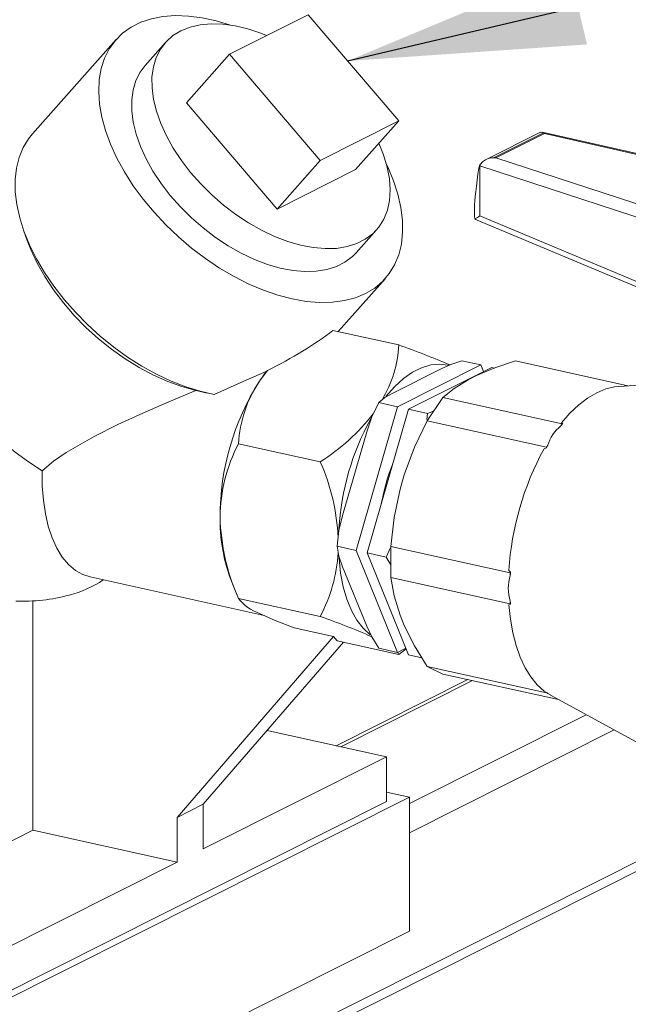
# Model space of a CAD drawing. Units: millimetres. Extents: x 162 to 5767, y 60 to 8200.
# Drawn here: x 4253 to 4381, y 4759 to 4967 of the extents above; entities that cross this region are included whole.
import ezdxf

# ---------------------------------------------------------------- set-up
doc = ezdxf.new("R2010")
doc.units = ezdxf.units.MM
doc.header["$LTSCALE"] = 20
doc.linetypes.add('SLD-Phantom', pattern=[12.7, 6.35, -1.27, 1.27, -1.27, 1.27, -1.27])
doc.linetypes.add('SLD-Solid', pattern=[0])
doc.layers.add('SLD-0', color=7, linetype='SLD-Solid')
doc.styles.get("Standard").update_dxf_attribs({"font": 'ARIAL.TTF'})
doc.dimstyles.new('SLDDIMSTYLE7', dxfattribs={"dimtxt": 0, "dimasz": 50, "dimexe": 0, "dimexo": 0.0625, "dimgap": 0, "dimtad": 0, "dimtih": 1, "dimtoh": 1, "dimdec": 0, "dimrnd": 1e-09, "dimzin": 0, "dimdsep": 46, "dimtxsty": 'Standard', "dimsah": 1, "dimcen": 0.09, "dimadec": 0, "dimazin": 0, "dimtfac": 50, "dimtdec": 0, "dimtofl": 0, "dimtmove": 0, "dimatfit": 3, "dimfxl": 0, "dimfrac": 2, "dimtolj": 1, "dimtzin": 0, "dimarcsym": 0})

msp = doc.modelspace()

# ---------------------------------------------------------------- linework, layer by layer
at = {"color": 7, "linetype": 'SLD-Solid', "lineweight": 0}
for p, q in [((4297.231274, 4959.5018573), (4313.8148222, 4967.8350973)), ((4313.8148222, 4967.8350973), (4332.965719, 4945.4197172)), ((4273.281051, 4962.584111), (4255.6045897, 4942.6589056)), ((4283.7003238, 4961.9726566), (4279.415124, 4957.1422452)), ((4297.231274, 4959.5018573), (4288.1252177, 4949.237361)), ((4316.3821708, 4937.0864772), (4297.231274, 4959.5018573)), ((4288.1252177, 4949.237361), (4307.2761114, 4926.822094)), ((4332.965719, 4945.4197172), (4316.3821708, 4937.0864772)), ((4332.965719, 4945.4197172), (4323.8596596, 4935.155334)), ((4362.8547022, 4943.0118629), (4351.2878918, 4937.1995358)), ((4415.3484853, 4931.2416125), (4363.2325137, 4943.0623875)), ((4363.5095036, 4942.9266927), (4352.9941226, 4937.6427092)), ((4363.7248509, 4942.7839934), (4353.4722675, 4937.6320659)), ((4307.2761114, 4926.822094), (4316.3821708, 4937.0864772)), ((4307.2761114, 4926.822094), (4323.8596596, 4935.155334)), ((4350.0331705, 4935.9787767), (4349.8993559, 4935.4746847)), ((4350.0782258, 4935.9186926), (4350.0331705, 4935.9787767)), ((4348.9682494, 4926.9154144), (4348.9682494, 4925.5970609)), ((4349.4988535, 4924.4735616), (4393.5394319, 4906.0139993)), ((4253.7569065, 4922.3641807), (4254.539998, 4920.1641632)), ((4323.9993455, 4917.5897353), (4328.2845484, 4922.4200336)), ((4320.1888445, 4900.9382362), (4330.13342, 4912.1478692)), ((4319.0585923, 4901.1881351), (4332.9636347, 4898.1135015)), ((4331.7354738, 4887.9651882), (4341.9267317, 4893.0862996)), ((4332.7210744, 4885.0836133), (4350.2743561, 4893.9041448)), ((4352.6076654, 4893.3882117), (4335.0543838, 4884.5676803)), ((4346.2758917, 4894.7882711), (4350.2743561, 4893.9041448)), ((4350.2743561, 4893.9041448), (4350.8459063, 4892.5028901)), ((4352.6076654, 4893.3882117), (4353.2247715, 4893.2517594)), ((4357.6304777, 4894.7383724), (4381.3586214, 4889.4916895)), ((4303.5396128, 4890.4546568), (4305.2627982, 4892.7618393)), ((4305.1030873, 4892.5970948), (4305.2627982, 4892.7618393)), ((4349.3718074, 4891.647181), (4347.623475, 4890.7686433)), ((4391.0803014, 4890.1103989), (4379.3964229, 4889.3668117)), ((4290.4422448, 4888.4441412), (4290.111565, 4888.5162697)), ((4290.4416497, 4888.4413651), (4292.5271, 4887.9695583)), ((4342.2911903, 4887.030374), (4338.9744823, 4882.0977394)), ((4367.4943585, 4881.4575388), (4342.2911903, 4887.030374)), ((4323.9444377, 4854.7460696), (4332.7210744, 4885.0836133)), ((4328.7226101, 4885.9677396), (4332.7210744, 4885.0836133)), ((4335.0543838, 4884.5676803), (4326.2777471, 4854.2301365)), ((4339.0528481, 4883.683554), (4335.0543838, 4884.5676803)), ((4338.906966, 4882.4018094), (4339.0528481, 4883.683554)), ((4339.0528481, 4883.683554), (4340.3290301, 4884.1121804)), ((4338.9744823, 4882.0977394), (4364.1776505, 4876.5249043)), ((4367.2153172, 4881.042523), (4367.4943585, 4881.4575388)), ((4367.5683939, 4881.4947416), (4367.319363, 4881.6711033)), ((4367.4943585, 4881.4575388), (4367.5683939, 4881.4947416)), ((4321.1183312, 4862.1399576), (4326.213956, 4879.7535673)), ((4299.1153109, 4877.2678504), (4316.3800865, 4873.4503245)), ((4364.1406328, 4876.3969458), (4364.1776505, 4876.5249043)), ((4364.1776505, 4876.5249043), (4364.4566918, 4876.9398077)), ((4363.6401633, 4876.1993608), (4364.1406328, 4876.3969458)), ((4334.1135487, 4870.6765559), (4333.2393825, 4867.6548653)), ((4319.9459734, 4855.6301958), (4323.9444377, 4854.7460696)), ((4332.7210744, 4833.2291655), (4323.9444377, 4854.7460696)), ((4326.2777471, 4854.2301365), (4330.2762114, 4853.3460102)), ((4326.2777471, 4854.2301365), (4335.0543838, 4832.7132324)), ((4330.2762114, 4853.3460102), (4331.3048372, 4855.4854707)), ((4356.5080027, 4850.0137687), (4331.3048344, 4855.5866039)), ((4331.3048344, 4855.5866039), (4331.3048344, 4849.0546291)), ((4331.3048362, 4851.6771202), (4330.2762114, 4853.3460102)), ((4326.213956, 4838.7732311), (4321.1183312, 4851.2657335)), ((4356.5450204, 4850.1417272), (4356.2121766, 4850.5235715)), ((4356.5080027, 4850.0137687), (4356.5450204, 4850.1417272)), ((4356.5080027, 4849.4642862), (4356.5080027, 4850.0137687)), ((4267.7879927, 4849.1404886), (4304.5696335, 4841.0074627)), ((4297.3796839, 4848.9912717), (4298.9356794, 4845.0581501)), ((4331.3048344, 4849.0546291), (4356.5080027, 4843.481794)), ((4255.7347225, 4844.1091254), (4255.7347225, 4795.6774513)), ((4316.3800865, 4840.7904506), (4299.1153109, 4844.6079765)), ((4356.2121766, 4843.2776853), (4356.5450204, 4843.3910383)), ((4356.5080027, 4843.481794), (4356.5080027, 4844.0313889)), ((4356.5450204, 4843.3910383), (4356.5080027, 4843.481794)), ((4333.2393825, 4841.0482904), (4334.1135487, 4838.9051376)), ((4319.17603, 4836.5640683), (4310.8553524, 4838.403907)), ((4286.1510477, 4798.3799828), (4319.17603, 4836.5640683)), ((4291.6788998, 4801.1577308), (4321.2757596, 4835.3781473)), ((4319.9639332, 4835.6682015), (4319.17603, 4836.5640683)), ((4332.9636347, 4832.7937537), (4319.9639332, 4835.6682015)), ((4332.7210744, 4833.2291655), (4328.7226101, 4834.1132918)), ((4332.9636347, 4832.7937537), (4332.6713217, 4833.2401496)), ((4334.4828416, 4834.1144542), (4332.7210744, 4833.2291655)), ((4334.5327161, 4833.9921695), (4332.9636347, 4832.7937537)), ((4335.0543838, 4832.7132324), (4337.8349092, 4832.0984125)), ((4364.1776505, 4824.6787734), (4338.9744823, 4830.2516085)), ((4338.9744823, 4830.2516085), (4342.2911903, 4828.6522683)), ((4342.2911903, 4828.6522683), (4366.7120439, 4823.2524158)), ((4347.5328196, 4827.4932394), (4319.7369462, 4813.5258013)), ((4364.1406328, 4824.769529), (4363.6401633, 4825.0671413)), ((4364.1776505, 4824.6787734), (4364.1406328, 4824.769529)), ((4364.4566918, 4824.5441943), (4364.1776505, 4824.6787734)), ((4364.4566918, 4824.5441943), (4365.087859, 4824.1586595)), ((4364.9826327, 4824.1945037), (4395.4982639, 4807.5717648)), ((4330.3738483, 4811.1738775), (4305.1630627, 4816.7483969)), ((4291.6788998, 4791.7296494), (4330.3738483, 4811.1738775)), ((4330.3738483, 4811.1738775), (4330.3738483, 4801.745796)), ((4335.2210813, 4802.6740136), (4330.373844, 4803.7458176)), ((4247.4561074, 4760.079596), (4330.3738483, 4801.745796)), ((4248.1828361, 4758.9372585), (4335.2210813, 4802.6740136)), ((4335.2210813, 4774.389657), (4335.2210813, 4802.6740136)), ((4291.6788998, 4801.1577308), (4286.1510477, 4798.3799828)), ((4291.6788998, 4791.7296494), (4291.6788998, 4801.1577308)), ((4286.1510477, 4798.3799828), (4286.1510477, 4788.9519014)), ((4290.5418077, 4740.4358693), (4406.8241139, 4798.8677776)), ((4255.7347225, 4795.6774513), (4239.3170126, 4787.4275451)), ((4286.1510477, 4788.9519014), (4255.7347225, 4795.6774513)), ((4247.4561074, 4769.5076774), (4286.1510477, 4788.9519014)), ((4273.5845444, 4743.417271), (4335.2210813, 4774.389657))]:
    msp.add_line(p, q, dxfattribs=at)
at = {"color": 8, "linetype": 'SLD-Phantom', "lineweight": 0}
for p, q in [((4414.9064999, 4931.1751307), (4363.7248509, 4942.7839934)), ((4353.4722675, 4937.6320659), (4398.5162938, 4922.9390452)), ((4350.0782258, 4935.9186926), (4397.1794412, 4920.5547356)), ((4350.0782258, 4935.9186926), (4350.0782258, 4925.353433)), ((4350.0782258, 4925.353433), (4397.1794412, 4905.6109242)), ((4348.5076261, 4827.2776788), (4320.7117527, 4813.3102406)), ((4335.2210785, 4801.3049489), (4372.5591152, 4820.0673282)), ((4378.4635336, 4816.8510849), (4335.221084, 4795.1217357)), ((4287.6886511, 4741.0668298), (4408.3614091, 4801.7049419))]:
    msp.add_line(p, q, dxfattribs=at)
at = {"color": 7, "linetype": 'SLD-Solid', "lineweight": 0, "flags": 128}
for points in [[(4325.9650415, 4908.9732112), (4323.8244368, 4908.0870631), (4321.4773338, 4907.4741536), (4318.9456488, 4907.140399), (4316.2530031, 4907.0889411), (4313.424556, 4907.3200761), (4310.4867104, 4907.8317457), (4307.466883, 4908.6192547), (4304.3932801, 4909.6750958), (4301.2946041, 4910.9894806), (4298.1997791, 4912.5500624), (4295.1377053, 4914.3424872), (4292.1369611, 4916.3497894), (4289.2255846, 4918.5533165), (4286.4307303, 4920.9325788), (4283.7785174, 4923.4651885), (4281.2937058, 4926.1275221), (4278.9994815, 4928.8948687), (4276.9172711, 4931.7413702), (4275.0665226, 4934.6402889), (4273.4645072, 4937.5647193), (4272.1261917, 4940.4872267), (4271.0640633, 4943.3806905), (4270.2880483, 4946.2179321), (4269.805383, 4948.9724776), (4269.6205679, 4951.6187455), (4269.7353471, 4954.1319402), (4270.1486375, 4956.4885646), (4270.856578, 4958.6666469), (4271.8525631, 4960.6458463), (4273.1272986, 4962.4076488), (4274.6688754, 4963.9357001), (4276.4628989, 4965.2156782), (4278.4926283, 4966.2356181), (4280.7391018, 4966.9859914), (4283.1813423, 4967.45981), (4285.7965619, 4967.6527116), (4288.5603357, 4967.5627926), (4291.4468594, 4967.1909301), (4294.4291805, 4966.540602), (4297.2439862, 4965.6979866)], [(4286.9692185, 4964.4622257), (4288.8968383, 4965.2377264), (4291.0319775, 4965.7334992), (4293.3487167, 4965.9435916), (4295.8189328, 4965.8654044), (4298.4126434, 4965.4999006), (4301.0983594, 4964.8515942), (4303.8434916, 4963.9282013), (4305.0625932, 4963.4370711)], [(4328.7792836, 4940.7007617), (4329.7700831, 4938.2320934), (4330.5320198, 4935.6795452), (4330.9960925, 4933.2060899), (4331.1566434, 4930.841869), (4331.0117411, 4928.6153816), (4330.5631365, 4926.5537595), (4329.8162864, 4924.6820863), (4328.7802346, 4923.0229966), (4327.4675716, 4921.5965475), (4325.8942395, 4920.4202781), (4324.0793181, 4919.5082794), (4322.0448418, 4918.8716235), (4319.8155193, 4918.5182234), (4317.4184065, 4918.4521464), (4314.8825845, 4918.6742754), (4312.2388525, 4919.1819971), (4309.5193068, 4919.9690981), (4306.7569491, 4921.02591), (4303.9853, 4922.3398072), (4301.2380238, 4923.8947214), (4298.5484589, 4925.6717648), (4295.949249, 4927.6493403), (4293.4719538, 4929.8035764), (4291.1466338, 4932.1082525), (4289.0015309, 4934.5353777), (4287.0626713, 4937.0554683), (4285.3535878, 4939.6379516), (4283.8950379, 4942.2514714), (4282.7047194, 4944.8643117), (4281.7970838, 4947.4448467), (4281.1831499, 4949.9616534), (4280.8703631, 4952.3841945), (4280.8625223, 4954.6830774), (4281.159729, 4956.8303037), (4281.7583621, 4958.7999616), (4282.6511714, 4960.5680705), (4283.8273161, 4962.1131538), (4285.2725145, 4963.4165021), (4286.9692185, 4964.4622257), (4286.9692185, 4964.4622257)], [(4323.9993455, 4917.5897353), (4323.1823686, 4916.7662492), (4321.6090366, 4915.5898674), (4319.7941152, 4914.6778687), (4317.7596388, 4914.0413252), (4315.5303164, 4913.6878127), (4313.1332036, 4913.6217357), (4310.5973816, 4913.8439771), (4307.9536495, 4914.3516988), (4305.2341039, 4915.1386874), (4302.4717461, 4916.1956117), (4299.7000971, 4917.5095089), (4296.9528208, 4919.0643108), (4294.263256, 4920.8413541), (4291.6640461, 4922.819042), (4289.1867509, 4924.9732781), (4286.861434, 4927.2778411), (4284.716328, 4929.704967), (4282.7774683, 4932.2250576), (4281.068388, 4934.8075402), (4279.6098381, 4937.4211724), (4278.4195164, 4940.0340134), (4277.5118809, 4942.6145484), (4276.897947, 4945.1312427), (4276.5851602, 4947.5537838), (4276.5773193, 4949.8526667), (4276.874526, 4952.0000054), (4277.4731592, 4953.9696633), (4278.3659685, 4955.7377722), (4279.415124, 4957.1422452)], [(4362.8713168, 4942.9763823), (4363.1191639, 4943.0771431), (4363.5095036, 4942.9266927)], [(4255.6045897, 4942.6589056), (4254.7934374, 4941.6493515), (4253.6573586, 4939.7863368), (4252.8027718, 4937.7161999), (4252.2376127, 4935.4581606), (4251.967115, 4933.0332147), (4251.9937871, 4930.4637122), (4252.3173722, 4927.773478), (4252.9348829, 4924.9875076), (4253.8405825, 4922.1315153), (4255.0260959, 4919.2322106), (4256.4804217, 4916.3161711), (4258.190085, 4913.4105775), (4260.1392386, 4910.5423387), (4262.3098298, 4907.7381498), (4264.6817217, 4905.0237369), (4267.2329442, 4902.424512), (4269.9398464, 4899.9643795), (4272.7773502, 4897.6662838), (4275.7191434, 4895.5513739), (4278.7379782, 4893.6393582), (4281.8058591, 4891.948007), (4284.894363, 4890.4928584), (4287.9748603, 4889.2875417), (4291.0188077, 4888.3430217), (4293.9979904, 4887.668303)], [(4330.3692404, 4936.3111792), (4330.6529166, 4935.7040734), (4331.8545465, 4932.7927154), (4332.7746929, 4929.9239713), (4333.4047687, 4927.1248519), (4333.7388967, 4924.4212806), (4333.7739597, 4921.8385719), (4333.5096241, 4919.4007696), (4332.9483421, 4917.1307869), (4332.0953819, 4915.0497432), (4330.9586979, 4913.1769613), (4329.5488963, 4911.5301171), (4327.8791511, 4910.1245587), (4325.9650415, 4908.9732112)], [(4348.9714523, 4925.597062), (4348.9713031, 4925.3390326), (4349.0332057, 4924.7233825)], [(4290.111565, 4888.5162697), (4287.1685557, 4889.326191), (4284.1763203, 4890.4090428), (4281.1659043, 4891.7535356), (4278.1685394, 4893.3457922), (4275.2153195, 4895.1693249), (4272.3368953, 4897.2050254), (4269.5631338, 4899.4319309), (4266.9227988, 4901.8268928), (4264.443307, 4904.3650675), (4262.1503649, 4907.0200264), (4260.0677688, 4909.7643852), (4258.2171334, 4912.5696277), (4256.6176518, 4915.4066084), (4255.285925, 4918.2458622), (4254.539998, 4920.1641632)], [(4257.7036034, 4871.5710314), (4254.8015953, 4873.4262914), (4251.9797188, 4875.483879), (4249.2665394, 4877.7230325), (4246.6895407, 4880.1211017), (4244.2748147, 4882.6537811), (4242.0468156, 4885.2953719), (4240.028094, 4888.0191536), (4238.2391036, 4890.7975632), (4236.6979596, 4893.6024673), (4235.4202647, 4896.4054613), (4234.4189555, 4899.1781758), (4233.7041817, 4901.8923685), (4233.2831628, 4904.5207852), (4233.1601732, 4907.0367252), (4233.3364668, 4909.4146925), (4233.810242, 4911.6307169), (4234.5767172, 4913.6621558), (4235.6281131, 4915.4885618), (4236.5323712, 4916.6399285)], [(4343.4587651, 4893.856147), (4343.3995154, 4893.8702067), (4341.5873205, 4894.0845055), (4339.71081, 4893.9000891), (4337.7953544, 4893.3194785), (4335.8668594, 4892.3504089), (4333.9514037, 4891.005985), (4332.0748933, 4889.3045068), (4330.2626984, 4887.2689506), (4330.2354087, 4887.2351195)], [(4346.2758917, 4894.7882711), (4343.940681, 4894.0039532), (4341.9267317, 4893.0862996)], [(4357.6304777, 4894.7383724), (4353.2773967, 4893.2737282), (4349.3718074, 4891.647181)], [(4305.1030873, 4892.5970948), (4299.6133917, 4890.1678731), (4293.9979904, 4887.668303)], [(4347.623475, 4890.7686433), (4344.6761447, 4888.9576337), (4342.2911903, 4887.030374)], [(4379.3964229, 4889.3668117), (4378.5405679, 4889.2758297), (4376.6539422, 4888.825919), (4374.7473497, 4888.0344198), (4372.8407572, 4886.909792), (4370.9541233, 4885.4636381), (4369.1072172, 4883.711287), (4367.319363, 4881.6711033)], [(4257.7036034, 4871.5710314), (4260.1026212, 4873.5960119), (4262.7504918, 4875.4349017), (4268.6516898, 4878.8186051), (4273.6844997, 4881.3112454), (4278.9238862, 4883.7074885), (4284.4455297, 4886.1147483), (4290.111565, 4888.5162697)], [(4331.7354738, 4887.9651882), (4330.0186213, 4887.0129913), (4328.7226101, 4885.9677396)], [(4328.7226101, 4885.9677396), (4327.2861287, 4882.9801193), (4326.213956, 4879.7535673)], [(4338.9744823, 4882.0977394), (4336.2985153, 4876.5213994), (4334.1135487, 4870.6765559)], [(4267.7879927, 4849.1404886), (4266.2676808, 4849.6362162), (4264.6951207, 4850.5244602), (4263.2423121, 4851.7619505), (4261.9274426, 4853.3332128), (4260.7669535, 4855.2185231), (4259.7753834, 4857.394392), (4258.9651292, 4859.8334437), (4258.346339, 4862.5053743), (4257.9267392, 4865.3765276), (4257.7116016, 4868.4110023), (4257.7036034, 4871.5710314)], [(4333.2393825, 4867.6548653), (4331.9937212, 4861.6720062), (4331.3048344, 4855.5866039)], [(4321.1183312, 4862.1399576), (4320.3217316, 4858.931548), (4319.9459734, 4855.6301958)], [(4319.9459734, 4855.6301958), (4320.3069507, 4853.5457992), (4321.1183312, 4851.2657335)], [(4326.9218144, 4836.9396544), (4325.4507852, 4838.3066801), (4324.1273738, 4840.0341452), (4322.9757562, 4842.0937372), (4322.0115087, 4844.457655), (4321.2476707, 4847.0940131), (4320.6945716, 4849.9670914), (4320.3596908, 4853.0380518), (4320.3484966, 4853.2001149)], [(4331.3048344, 4849.0546291), (4331.9831121, 4845.1639108), (4333.2393825, 4841.0482904)], [(4356.2121766, 4843.2776853), (4356.5262999, 4840.2238301), (4357.0312199, 4837.3374438), (4357.7216485, 4834.6486875), (4358.5903534, 4832.1858461), (4359.628241, 4829.974471), (4360.8244463, 4828.0379872), (4362.1664324, 4826.3963946), (4363.6401633, 4825.0671413)], [(4310.8553524, 4838.403907), (4306.8743441, 4839.9839049), (4303.5396128, 4841.464846)], [(4326.213956, 4838.7732311), (4327.2578624, 4836.4897889), (4328.7226101, 4834.1132918)], [(4334.1135487, 4838.9051376), (4336.2712171, 4834.6324531), (4338.9744823, 4830.2516085)]]:
    msp.add_lwpolyline(points, dxfattribs=at)
at = {"color": 7, "linetype": 'SLD-Solid', "lineweight": 0}
for centre, radius, start, end in [((4352.8418826, 4934.4471595), 3.1991741, 87.272419958, 151.395948568), ((4375.9811476, 4881.2084144), 51.183435, 120.403083096, 121.769097617), ((4308.8792596, 4899.1311942), 24.1058669, 328.525555309, 357.580388484), ((4279.4340075, 4745.4721951), 161.755338, 66.5821294, 70.674792667), ((4331.4256771, 4871.7461082), 33.5803868, 141.616100723, 146.142639965), ((4348.4579171, 4861.9296322), 53.2102537, 147.582724338, 180.147042087), ((4325.6777494, 4875.6914952), 26.609172, 146.302042427, 176.603749393), ((4292.5929071, 4910.9582871), 44.4148304, 302.382466664, 321.992166044), ((4374.6573969, 4856.1895188), 54.4062072, 151.086529012, 176.784117956), ((4371.9834086, 4874.8577113), 7.8093912, 127.629907737, 164.53709529), ((4396.1914424, 4858.7829116), 36.5391041, 141.568686316, 142.468341093), ((4329.6594063, 4861.4135688), 34.4136603, 152.567885432, 179.368141666), ((4405.1210434, 4852.9012264), 47.2381507, 149.410700225, 150.172616439), ((4417.5675677, 4846.6858527), 61.4752967, 151.308897345, 176.420868689), ((4276.3766506, 4855.565424), 43.819454, 2.485493579, 24.088659768), ((4372.4356512, 4856.7356297), 43.8664385, 158.084872349, 169.644761127), ((4330.269349, 4861.0466938), 35.0294629, 178.779092198, 200.129973681), ((4340.7461206, 4863.0046401), 45.5144103, 181.525357661, 203.840645377), ((4286.7811098, 4856.418582), 33.4714492, 332.166140186, 356.305202066), ((4365.0806303, 4846.7478375), 8.9927214, 162.417909488, 197.582090512), ((4415.24771, 4846.5942792), 58.8097794, 176.54177825, 177.202767423), ((4257.3320421, 4868.5047597), 23.9825842, 284.618834525, 303.563178271), ((4253.8160261, 4879.4542604), 35.4333738, 267.236604325, 285.629431794), ((4306.7940676, 4850.73126), 9.8212986, 218.569966146, 250.648228604), ((4406.3247775, 4846.589976), 49.882436, 182.940125061, 183.676875146), ((4273.9886967, 4717.0974323), 130.7554691, 65.96429027, 71.082669563), ((4370.6717884, 4833.595935), 10.9800472, 233.500173157, 235.525769903)]:
    msp.add_arc(centre, radius, start, end, dxfattribs=at)
for centre, major_axis, ratio, start_param, end_param in [((4325.2748842, 4949.6209686), (38.4657858, -6.8205527), 0.0190367889, 6.2576830283, 6.3963014982), ((4319.6239407, 4946.7813671), (33.8658552, -9.1313871), 0.0236147696, 6.1181330725, 6.2567515424), ((4351.9682468, 4938.6555728), (2.6276595, 13.5583369), 0.1067646859, 1.8282483993, 2.6380663271), ((4350.9335115, 4926.0407935), (2.6662932, 0.0916778), 0.6850139759, 3.895761657, 4.1208677675), ((4277.7211549, 4910.3285557), (54.6160646, 14.7892668), 0.463320332, 5.111589015, 5.4371342008)]:
    msp.add_ellipse(centre, major_axis=major_axis, ratio=ratio, start_param=start_param, end_param=end_param, dxfattribs=at)

# ---------------------------------------------------------------- leaders
at = {"layer": 'SLD-0'}
msp.add_leader([(4322.1568379, 4958.0711153), (5195.1004252, 5164.2391167)], dimstyle='SLDDIMSTYLE7', dxfattribs=at)

doc.saveas('drawing.dxf')
